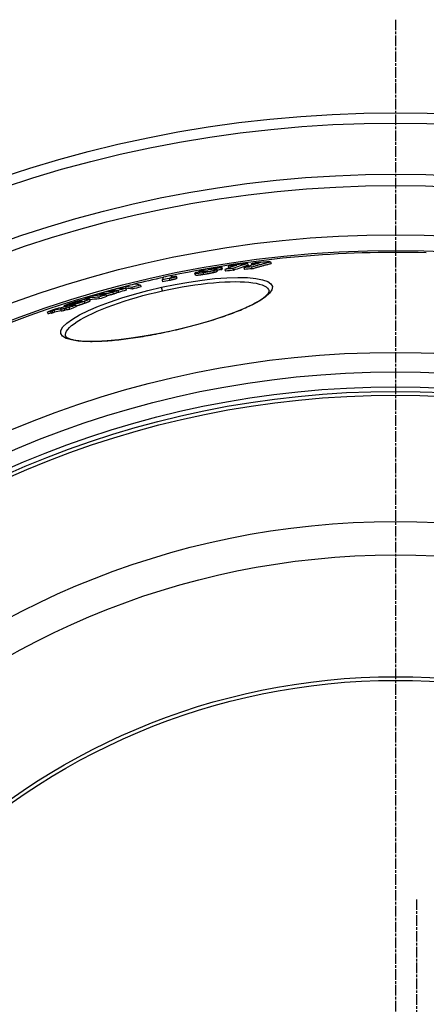
# Model space of a CAD drawing. Extents: x -1657 to 2792, y 5731 to 7811.
# Drawn here: x -794 to -576, y 6935 to 7464 of the extents above; entities that cross this region are included whole.
import ezdxf

# ---------------------------------------------------------------- set-up
doc = ezdxf.new("R2010")
doc.units = 0
doc.linetypes.add('CHAIN', pattern=[0.3543, 0.2362, -0.0295, 0.0591, -0.0295])
doc.linetypes.add('DASH_DOT', pattern=[0.37, 0.24, -0.06, 0.01, -0.06])
for name, color, linetype in [('OSA__ISO_', 1, 'DASH_DOT'), ('STŘEDOVÁ_ZNAČKA__ISO_', 1, 'DASH_DOT'), ('VIDITELNÁ__ISO_', 7, 'CONTINUOUS'), ('VIDITELNÁ_TENKÁ__ISO_', 7, 'CONTINUOUS')]:
    doc.layers.add(name, color=color, linetype=linetype)

msp = doc.modelspace()

# ---------------------------------------------------------------- linework, layer by layer
at = {"layer": 'OSA__ISO_', "linetype": 'CHAIN', "ltscale": 23.990969}
msp.add_line((-580.94, 6991.51), (-580.94, 6515.51), dxfattribs=at)
at = {"layer": 'STŘEDOVÁ_ZNAČKA__ISO_', "linetype": 'CHAIN', "ltscale": 23.990969}
msp.add_line((-592.25, 7464.01), (-592.25, 6043.01), dxfattribs=at)
at = {"layer": 'VIDITELNÁ__ISO_'}
for p, q in [((-686.16, 7330.74), (-685.94, 7329.76)), ((-685.26, 7330.12), (-685.48, 7331.1)), ((-682.21, 7331.48), (-682, 7330.55)), ((-679.55, 7330.37), (-679.33, 7329.38)), ((-673.65, 7330.88), (-673.43, 7329.9)), ((-671.66, 7332.99), (-671.44, 7332.01)), ((-669.79, 7332.85), (-669.61, 7332.07)), ((-669.62, 7331.18), (-669.4, 7330.19)), ((-659.32, 7334.01), (-659.1, 7333.02)), ((-713.87, 7324.98), (-713.65, 7324)), ((-712.38, 7326.62), (-712.18, 7325.73)), ((-710.12, 7325.93), (-709.9, 7324.95)), ((-710, 7326.18), (-709.79, 7325.2)), ((-699.76, 7326.87), (-699.98, 7327.85)), ((-697.61, 7328.51), (-697.71, 7328.97)), ((-695.06, 7328.92), (-695, 7328.67)), ((-690.57, 7330.1), (-690.54, 7329.96)), ((-687.95, 7329), (-688.17, 7329.98)), ((-683.85, 7329.88), (-683.63, 7328.9)), ((-737.24, 7320.76), (-737.03, 7319.78)), ((-737.18, 7319.7), (-736.96, 7318.72)), ((-733.93, 7320.22), (-733.71, 7319.24)), ((-729.3, 7321.42), (-729.08, 7320.44)), ((-717.66, 7324.18), (-717.44, 7323.2)), ((-759.14, 7314.29), (-759.02, 7313.74)), ((-751.59, 7315), (-751.37, 7314.02)), ((-751.49, 7316.71), (-751.33, 7315.99)), ((-747.66, 7316.26), (-747.44, 7315.27)), ((-745.66, 7318.43), (-745.57, 7318.03)), ((-741.66, 7317.56), (-741.87, 7318.54)), ((-741.3, 7318.53), (-741.08, 7317.55)), ((-769.98, 7309.67), (-770.13, 7310.34)), ((-769.36, 7309.06), (-769.14, 7308.08)), ((-768.7, 7310.47), (-768.58, 7309.93)), ((-768.09, 7310.56), (-767.97, 7310.04)), ((-767.5, 7309.37), (-767.28, 7308.38)), ((-765.29, 7310.65), (-765.25, 7310.5)), ((-765.13, 7311.76), (-765.1, 7311.64)), ((-764.13, 7310.68), (-763.91, 7309.7)), ((-761.46, 7312.65), (-761.4, 7312.38)), ((-756.33, 7313), (-756.54, 7313.98)), ((-779.22, 7306.99), (-779, 7306.01)), ((-777.47, 7307.36), (-777.25, 7306.38)), ((-772.08, 7308.4), (-771.86, 7307.41)), ((-770.25, 7308.71), (-770.03, 7307.73)), ((-769.46, 7294.13), (-769.46, 7294.13))]:
    msp.add_line(p, q, dxfattribs=at)
at = {"layer": 'VIDITELNÁ__ISO_', "flags": 128}
for points in [[(-690.11, 7330.64), (-690.36, 7330.61), (-690.62, 7330.57), (-690.87, 7330.53), (-691.13, 7330.48), (-691.39, 7330.44), (-691.64, 7330.4), (-691.9, 7330.36), (-692.16, 7330.31), (-692.42, 7330.27), (-692.68, 7330.22), (-692.94, 7330.18), (-693.2, 7330.13), (-693.45, 7330.08), (-693.71, 7330.04), (-693.96, 7329.99), (-694.2, 7329.94), (-694.44, 7329.89), (-694.68, 7329.85), (-694.91, 7329.8), (-695.13, 7329.75), (-695.34, 7329.7), (-695.55, 7329.66), (-695.75, 7329.61), (-695.93, 7329.57)], [(-692.84, 7329.9), (-692.81, 7329.91), (-692.78, 7329.92), (-692.74, 7329.93), (-692.7, 7329.94), (-692.66, 7329.96), (-692.61, 7329.97), (-692.56, 7329.99), (-692.5, 7330), (-692.43, 7330.02), (-692.36, 7330.03), (-692.28, 7330.05), (-692.2, 7330.07), (-692.12, 7330.09), (-692.03, 7330.1), (-691.93, 7330.12), (-691.84, 7330.14), (-691.74, 7330.16), (-691.64, 7330.17), (-691.55, 7330.19), (-691.45, 7330.21), (-691.35, 7330.22), (-691.25, 7330.24), (-691.16, 7330.25), (-691.06, 7330.27)], [(-691.06, 7330.27), (-690.94, 7330.29), (-690.81, 7330.3), (-690.7, 7330.32), (-690.58, 7330.33), (-690.48, 7330.35), (-690.39, 7330.36), (-690.31, 7330.36), (-690.24, 7330.37), (-690.18, 7330.37), (-690.13, 7330.37), (-690.1, 7330.37), (-690.07, 7330.36), (-690.06, 7330.36), (-690.05, 7330.35), (-690.05, 7330.34), (-690.05, 7330.33), (-690.06, 7330.32), (-690.08, 7330.31), (-690.1, 7330.3), (-690.12, 7330.28), (-690.15, 7330.27), (-690.18, 7330.26), (-690.21, 7330.24), (-690.24, 7330.23)], [(-690.24, 7330.23), (-690.26, 7330.22), (-690.27, 7330.21), (-690.29, 7330.21), (-690.31, 7330.2), (-690.32, 7330.19), (-690.33, 7330.19), (-690.35, 7330.18), (-690.36, 7330.18), (-690.38, 7330.17), (-690.39, 7330.17), (-690.4, 7330.16), (-690.42, 7330.15), (-690.43, 7330.15), (-690.44, 7330.14), (-690.46, 7330.14), (-690.47, 7330.13), (-690.48, 7330.13), (-690.49, 7330.12), (-690.51, 7330.12), (-690.52, 7330.11), (-690.53, 7330.11), (-690.54, 7330.11), (-690.56, 7330.1), (-690.57, 7330.1)], [(-685.61, 7331.15), (-685.68, 7331.16), (-685.76, 7331.16), (-685.86, 7331.16), (-685.97, 7331.16), (-686.1, 7331.15), (-686.23, 7331.14), (-686.39, 7331.13), (-686.55, 7331.11), (-686.72, 7331.1), (-686.91, 7331.08), (-687.1, 7331.06), (-687.3, 7331.03), (-687.51, 7331.01), (-687.73, 7330.98), (-687.95, 7330.95), (-688.17, 7330.92), (-688.41, 7330.89), (-688.64, 7330.86), (-688.88, 7330.83), (-689.12, 7330.79), (-689.37, 7330.76), (-689.61, 7330.72), (-689.86, 7330.68), (-690.11, 7330.64)], [(-686.16, 7330.74), (-686.15, 7330.74), (-686.14, 7330.75), (-686.13, 7330.75), (-686.12, 7330.76), (-686.11, 7330.76), (-686.1, 7330.76), (-686.09, 7330.77), (-686.08, 7330.77), (-686.07, 7330.77), (-686.06, 7330.78), (-686.05, 7330.78), (-686.04, 7330.79), (-686.03, 7330.79), (-686.02, 7330.79), (-686.01, 7330.8), (-686, 7330.8), (-685.99, 7330.81), (-685.98, 7330.81), (-685.97, 7330.81), (-685.96, 7330.82), (-685.95, 7330.82), (-685.94, 7330.83), (-685.93, 7330.83), (-685.92, 7330.84)], [(-685.92, 7330.84), (-685.87, 7330.86), (-685.83, 7330.87), (-685.79, 7330.89), (-685.75, 7330.91), (-685.72, 7330.93), (-685.68, 7330.94), (-685.65, 7330.96), (-685.62, 7330.98), (-685.59, 7330.99), (-685.56, 7331.01), (-685.54, 7331.02), (-685.52, 7331.04), (-685.51, 7331.05), (-685.49, 7331.06), (-685.48, 7331.08), (-685.48, 7331.09), (-685.48, 7331.1), (-685.48, 7331.11), (-685.49, 7331.12), (-685.5, 7331.13), (-685.52, 7331.14), (-685.54, 7331.14), (-685.57, 7331.15), (-685.61, 7331.15)], [(-669.62, 7331.18), (-669.19, 7331.31), (-668.77, 7331.43), (-668.34, 7331.56), (-667.91, 7331.69), (-667.49, 7331.81), (-667.06, 7331.94), (-666.63, 7332.06), (-666.2, 7332.19), (-665.78, 7332.31), (-665.35, 7332.43), (-664.92, 7332.55), (-664.49, 7332.67), (-664.06, 7332.78), (-663.63, 7332.9), (-663.2, 7333.01), (-662.77, 7333.13), (-662.34, 7333.24), (-661.91, 7333.35), (-661.48, 7333.47), (-661.05, 7333.58), (-660.62, 7333.68), (-660.19, 7333.79), (-659.75, 7333.9), (-659.32, 7334.01)], [(-669.4, 7330.19), (-668.97, 7330.32), (-668.55, 7330.45), (-668.12, 7330.58), (-667.7, 7330.7), (-667.27, 7330.83), (-666.84, 7330.95), (-666.41, 7331.08), (-665.99, 7331.2), (-665.56, 7331.32), (-665.13, 7331.44), (-664.7, 7331.56), (-664.27, 7331.68), (-663.84, 7331.8), (-663.41, 7331.91), (-662.98, 7332.03), (-662.55, 7332.14), (-662.12, 7332.26), (-661.69, 7332.37), (-661.26, 7332.48), (-660.83, 7332.59), (-660.4, 7332.7), (-659.97, 7332.81), (-659.54, 7332.92), (-659.1, 7333.02)], [(-713.87, 7324.98), (-713.79, 7325.01), (-713.7, 7325.04), (-713.59, 7325.08), (-713.48, 7325.11), (-713.36, 7325.15), (-713.23, 7325.19), (-713.09, 7325.23), (-712.94, 7325.27), (-712.79, 7325.31), (-712.63, 7325.35), (-712.47, 7325.39), (-712.3, 7325.43), (-712.13, 7325.48), (-711.96, 7325.52), (-711.78, 7325.56), (-711.6, 7325.6), (-711.42, 7325.64), (-711.24, 7325.68), (-711.05, 7325.73), (-710.87, 7325.77), (-710.68, 7325.81), (-710.49, 7325.85), (-710.31, 7325.89), (-710.12, 7325.93)], [(-713.65, 7324), (-713.57, 7324.03), (-713.48, 7324.06), (-713.38, 7324.1), (-713.26, 7324.13), (-713.14, 7324.17), (-713.01, 7324.21), (-712.87, 7324.25), (-712.73, 7324.29), (-712.57, 7324.33), (-712.42, 7324.37), (-712.25, 7324.41), (-712.09, 7324.45), (-711.91, 7324.5), (-711.74, 7324.54), (-711.56, 7324.58), (-711.38, 7324.62), (-711.2, 7324.66), (-711.02, 7324.7), (-710.84, 7324.75), (-710.65, 7324.79), (-710.46, 7324.83), (-710.28, 7324.87), (-710.09, 7324.91), (-709.9, 7324.95)], [(-699.66, 7328.1), (-699.75, 7328.05), (-699.83, 7328), (-699.9, 7327.96), (-699.95, 7327.92), (-699.98, 7327.89), (-699.98, 7327.85), (-699.96, 7327.82), (-699.92, 7327.8), (-699.84, 7327.78), (-699.74, 7327.77), (-699.6, 7327.77), (-699.43, 7327.77), (-699.22, 7327.78), (-698.99, 7327.8), (-698.73, 7327.82), (-698.45, 7327.85), (-698.15, 7327.89), (-697.82, 7327.93), (-697.49, 7327.97), (-697.14, 7328.02), (-696.78, 7328.07), (-696.42, 7328.12), (-696.05, 7328.18), (-695.67, 7328.24)], [(-699.76, 7326.87), (-699.75, 7326.85), (-699.72, 7326.83), (-699.68, 7326.82), (-699.62, 7326.8), (-699.55, 7326.8), (-699.45, 7326.79), (-699.34, 7326.79), (-699.21, 7326.79), (-699.06, 7326.8), (-698.89, 7326.81), (-698.71, 7326.82), (-698.51, 7326.84), (-698.3, 7326.86), (-698.08, 7326.89), (-697.85, 7326.92), (-697.6, 7326.95), (-697.35, 7326.98), (-697.09, 7327.02), (-696.83, 7327.05), (-696.56, 7327.09), (-696.29, 7327.13), (-696.01, 7327.17), (-695.74, 7327.21), (-695.46, 7327.26)], [(-699.31, 7328.23), (-699.33, 7328.23), (-699.35, 7328.22), (-699.36, 7328.22), (-699.38, 7328.21), (-699.4, 7328.2), (-699.41, 7328.2), (-699.43, 7328.19), (-699.44, 7328.19), (-699.46, 7328.18), (-699.47, 7328.17), (-699.49, 7328.17), (-699.5, 7328.16), (-699.52, 7328.16), (-699.53, 7328.15), (-699.54, 7328.15), (-699.56, 7328.14), (-699.57, 7328.13), (-699.58, 7328.13), (-699.6, 7328.12), (-699.61, 7328.12), (-699.62, 7328.11), (-699.63, 7328.11), (-699.64, 7328.1), (-699.66, 7328.1)], [(-697.5, 7329.11), (-697.55, 7329.09), (-697.6, 7329.07), (-697.64, 7329.04), (-697.67, 7329.02), (-697.69, 7329), (-697.71, 7328.99), (-697.71, 7328.97), (-697.7, 7328.96), (-697.69, 7328.95), (-697.66, 7328.94), (-697.63, 7328.93), (-697.58, 7328.92), (-697.53, 7328.91), (-697.47, 7328.91), (-697.4, 7328.91), (-697.32, 7328.91), (-697.23, 7328.91), (-697.14, 7328.91), (-697.04, 7328.92), (-696.93, 7328.92), (-696.81, 7328.93), (-696.7, 7328.94), (-696.57, 7328.94), (-696.44, 7328.95)], [(-695.93, 7329.57), (-696.03, 7329.55), (-696.12, 7329.52), (-696.21, 7329.5), (-696.3, 7329.48), (-696.38, 7329.46), (-696.47, 7329.44), (-696.55, 7329.42), (-696.62, 7329.4), (-696.7, 7329.38), (-696.77, 7329.36), (-696.83, 7329.34), (-696.9, 7329.32), (-696.96, 7329.3), (-697.02, 7329.28), (-697.08, 7329.26), (-697.14, 7329.24), (-697.19, 7329.23), (-697.24, 7329.21), (-697.29, 7329.19), (-697.34, 7329.18), (-697.38, 7329.16), (-697.42, 7329.14), (-697.46, 7329.13), (-697.5, 7329.11)], [(-695.67, 7328.24), (-695.43, 7328.28), (-695.18, 7328.31), (-694.92, 7328.35), (-694.67, 7328.4), (-694.42, 7328.44), (-694.16, 7328.48), (-693.91, 7328.52), (-693.65, 7328.56), (-693.4, 7328.61), (-693.14, 7328.65), (-692.89, 7328.7), (-692.64, 7328.75), (-692.38, 7328.79), (-692.13, 7328.84), (-691.89, 7328.89), (-691.64, 7328.94), (-691.41, 7328.99), (-691.18, 7329.03), (-690.95, 7329.08), (-690.73, 7329.13), (-690.52, 7329.18), (-690.32, 7329.23), (-690.12, 7329.27), (-689.94, 7329.32)], [(-695.5, 7328.66), (-695.51, 7328.66), (-695.51, 7328.67), (-695.5, 7328.67), (-695.5, 7328.68), (-695.49, 7328.69), (-695.49, 7328.69), (-695.48, 7328.7), (-695.47, 7328.71), (-695.46, 7328.72), (-695.45, 7328.72), (-695.43, 7328.73), (-695.42, 7328.74), (-695.41, 7328.75), (-695.4, 7328.75), (-695.38, 7328.76), (-695.37, 7328.77), (-695.35, 7328.78), (-695.34, 7328.79), (-695.32, 7328.79), (-695.3, 7328.8), (-695.29, 7328.81), (-695.27, 7328.82), (-695.25, 7328.83), (-695.23, 7328.84)], [(-694.59, 7328.72), (-694.65, 7328.71), (-694.71, 7328.71), (-694.78, 7328.7), (-694.84, 7328.69), (-694.9, 7328.68), (-694.95, 7328.67), (-695.01, 7328.67), (-695.06, 7328.66), (-695.11, 7328.65), (-695.16, 7328.65), (-695.21, 7328.64), (-695.25, 7328.64), (-695.29, 7328.64), (-695.32, 7328.64), (-695.36, 7328.64), (-695.39, 7328.63), (-695.41, 7328.64), (-695.43, 7328.64), (-695.45, 7328.64), (-695.47, 7328.64), (-695.48, 7328.64), (-695.49, 7328.65), (-695.5, 7328.65), (-695.5, 7328.66)], [(-695.46, 7327.26), (-695.21, 7327.29), (-694.96, 7327.33), (-694.71, 7327.37), (-694.45, 7327.41), (-694.2, 7327.46), (-693.95, 7327.5), (-693.69, 7327.54), (-693.44, 7327.58), (-693.18, 7327.63), (-692.93, 7327.67), (-692.67, 7327.72), (-692.42, 7327.77), (-692.17, 7327.81), (-691.92, 7327.86), (-691.67, 7327.91), (-691.43, 7327.96), (-691.19, 7328), (-690.96, 7328.05), (-690.73, 7328.1), (-690.51, 7328.15), (-690.3, 7328.2), (-690.1, 7328.25), (-689.9, 7328.29), (-689.72, 7328.34)], [(-694.69, 7329.09), (-694.61, 7329.09), (-694.53, 7329.1), (-694.45, 7329.1), (-694.37, 7329.11), (-694.29, 7329.12), (-694.21, 7329.12), (-694.13, 7329.13), (-694.06, 7329.13), (-693.98, 7329.13), (-693.9, 7329.14), (-693.83, 7329.14), (-693.76, 7329.15), (-693.69, 7329.15), (-693.62, 7329.15), (-693.55, 7329.16), (-693.48, 7329.16), (-693.41, 7329.16), (-693.34, 7329.16), (-693.28, 7329.17), (-693.22, 7329.17), (-693.16, 7329.17), (-693.11, 7329.17), (-693.06, 7329.17), (-693.02, 7329.16)], [(-692.95, 7329.09), (-692.98, 7329.08), (-693.01, 7329.07), (-693.04, 7329.06), (-693.07, 7329.04), (-693.11, 7329.03), (-693.16, 7329.02), (-693.21, 7329), (-693.26, 7328.98), (-693.32, 7328.97), (-693.38, 7328.95), (-693.45, 7328.94), (-693.53, 7328.92), (-693.61, 7328.9), (-693.69, 7328.88), (-693.77, 7328.87), (-693.86, 7328.85), (-693.95, 7328.83), (-694.04, 7328.81), (-694.14, 7328.8), (-694.23, 7328.78), (-694.32, 7328.77), (-694.41, 7328.75), (-694.5, 7328.74), (-694.59, 7328.72)], [(-693.02, 7329.16), (-693, 7329.16), (-692.99, 7329.16), (-692.98, 7329.16), (-692.96, 7329.16), (-692.95, 7329.16), (-692.94, 7329.16), (-692.93, 7329.15), (-692.93, 7329.15), (-692.92, 7329.15), (-692.91, 7329.15), (-692.91, 7329.15), (-692.9, 7329.14), (-692.9, 7329.14), (-692.9, 7329.14), (-692.9, 7329.13), (-692.9, 7329.13), (-692.9, 7329.13), (-692.91, 7329.12), (-692.91, 7329.12), (-692.92, 7329.11), (-692.92, 7329.11), (-692.93, 7329.1), (-692.94, 7329.1), (-692.95, 7329.09)], [(-692.52, 7329.81), (-692.56, 7329.81), (-692.6, 7329.81), (-692.63, 7329.81), (-692.67, 7329.81), (-692.7, 7329.81), (-692.74, 7329.81), (-692.77, 7329.81), (-692.79, 7329.81), (-692.82, 7329.81), (-692.84, 7329.81), (-692.86, 7329.82), (-692.88, 7329.82), (-692.89, 7329.82), (-692.9, 7329.83), (-692.91, 7329.83), (-692.92, 7329.84), (-692.92, 7329.84), (-692.92, 7329.85), (-692.91, 7329.85), (-692.9, 7329.86), (-692.89, 7329.87), (-692.88, 7329.88), (-692.86, 7329.89), (-692.84, 7329.9)], [(-691.13, 7329.91), (-691.19, 7329.91), (-691.25, 7329.9), (-691.32, 7329.9), (-691.38, 7329.89), (-691.45, 7329.89), (-691.51, 7329.89), (-691.58, 7329.88), (-691.64, 7329.88), (-691.71, 7329.87), (-691.77, 7329.87), (-691.84, 7329.86), (-691.9, 7329.86), (-691.96, 7329.85), (-692.02, 7329.85), (-692.08, 7329.84), (-692.14, 7329.84), (-692.19, 7329.83), (-692.25, 7329.83), (-692.3, 7329.83), (-692.35, 7329.82), (-692.4, 7329.82), (-692.44, 7329.82), (-692.48, 7329.82), (-692.52, 7329.81)], [(-688.33, 7330.05), (-688.37, 7330.05), (-688.42, 7330.05), (-688.47, 7330.06), (-688.53, 7330.06), (-688.59, 7330.06), (-688.65, 7330.06), (-688.72, 7330.06), (-688.79, 7330.06), (-688.86, 7330.06), (-688.93, 7330.05), (-689, 7330.05), (-689.07, 7330.05), (-689.15, 7330.05), (-689.23, 7330.04), (-689.31, 7330.04), (-689.39, 7330.03), (-689.47, 7330.03), (-689.56, 7330.03), (-689.64, 7330.02), (-689.73, 7330.01), (-689.82, 7330.01), (-689.91, 7330), (-689.99, 7330), (-690.08, 7329.99)], [(-689.94, 7329.32), (-689.84, 7329.34), (-689.75, 7329.37), (-689.66, 7329.39), (-689.58, 7329.41), (-689.49, 7329.44), (-689.41, 7329.46), (-689.34, 7329.48), (-689.26, 7329.5), (-689.19, 7329.52), (-689.12, 7329.55), (-689.05, 7329.57), (-688.99, 7329.59), (-688.92, 7329.61), (-688.87, 7329.63), (-688.81, 7329.65), (-688.75, 7329.67), (-688.7, 7329.69), (-688.65, 7329.7), (-688.6, 7329.72), (-688.56, 7329.74), (-688.52, 7329.76), (-688.48, 7329.78), (-688.44, 7329.79), (-688.4, 7329.81)], [(-689.72, 7328.34), (-689.62, 7328.36), (-689.53, 7328.39), (-689.45, 7328.41), (-689.36, 7328.43), (-689.28, 7328.46), (-689.2, 7328.48), (-689.12, 7328.5), (-689.04, 7328.52), (-688.97, 7328.54), (-688.9, 7328.57), (-688.83, 7328.59), (-688.77, 7328.61), (-688.71, 7328.63), (-688.65, 7328.65), (-688.59, 7328.67), (-688.54, 7328.69), (-688.48, 7328.71), (-688.43, 7328.72), (-688.39, 7328.74), (-688.34, 7328.76), (-688.3, 7328.78), (-688.26, 7328.79), (-688.22, 7328.81), (-688.19, 7328.83)], [(-688.4, 7329.81), (-688.37, 7329.82), (-688.34, 7329.84), (-688.32, 7329.85), (-688.29, 7329.87), (-688.27, 7329.88), (-688.25, 7329.89), (-688.23, 7329.9), (-688.21, 7329.92), (-688.2, 7329.93), (-688.19, 7329.94), (-688.18, 7329.95), (-688.17, 7329.96), (-688.17, 7329.97), (-688.17, 7329.98), (-688.17, 7329.99), (-688.18, 7330), (-688.19, 7330.01), (-688.2, 7330.01), (-688.21, 7330.02), (-688.23, 7330.03), (-688.25, 7330.03), (-688.27, 7330.04), (-688.3, 7330.04), (-688.33, 7330.05)], [(-688.19, 7328.83), (-688.17, 7328.84), (-688.15, 7328.85), (-688.13, 7328.85), (-688.12, 7328.86), (-688.1, 7328.87), (-688.08, 7328.88), (-688.07, 7328.89), (-688.06, 7328.9), (-688.04, 7328.9), (-688.03, 7328.91), (-688.02, 7328.92), (-688.01, 7328.93), (-688, 7328.93), (-687.99, 7328.94), (-687.98, 7328.95), (-687.98, 7328.95), (-687.97, 7328.96), (-687.96, 7328.97), (-687.96, 7328.97), (-687.96, 7328.98), (-687.95, 7328.99), (-687.95, 7328.99), (-687.95, 7329), (-687.95, 7329)], [(-685.94, 7329.76), (-685.93, 7329.76), (-685.92, 7329.77), (-685.91, 7329.77), (-685.9, 7329.78), (-685.89, 7329.78), (-685.88, 7329.78), (-685.87, 7329.79), (-685.86, 7329.79), (-685.85, 7329.79), (-685.84, 7329.8), (-685.83, 7329.8), (-685.82, 7329.81), (-685.81, 7329.81), (-685.8, 7329.81), (-685.79, 7329.82), (-685.78, 7329.82), (-685.77, 7329.83), (-685.76, 7329.83), (-685.75, 7329.83), (-685.74, 7329.84), (-685.73, 7329.84), (-685.72, 7329.85), (-685.71, 7329.85), (-685.7, 7329.86)], [(-685.7, 7329.86), (-685.67, 7329.87), (-685.64, 7329.88), (-685.61, 7329.9), (-685.58, 7329.91), (-685.55, 7329.92), (-685.52, 7329.93), (-685.5, 7329.95), (-685.47, 7329.96), (-685.45, 7329.97), (-685.42, 7329.98), (-685.4, 7330), (-685.38, 7330.01), (-685.36, 7330.02), (-685.34, 7330.03), (-685.33, 7330.04), (-685.31, 7330.05), (-685.3, 7330.06), (-685.29, 7330.07), (-685.28, 7330.08), (-685.27, 7330.09), (-685.27, 7330.1), (-685.26, 7330.11), (-685.26, 7330.12), (-685.26, 7330.12)], [(-744.16, 7317.67), (-744.36, 7317.61), (-744.57, 7317.55), (-744.78, 7317.49), (-744.99, 7317.43), (-745.21, 7317.37), (-745.42, 7317.31), (-745.63, 7317.26), (-745.84, 7317.2), (-746.05, 7317.15), (-746.24, 7317.11), (-746.44, 7317.06), (-746.62, 7317.02), (-746.79, 7316.98), (-746.95, 7316.95), (-747.1, 7316.93), (-747.24, 7316.9), (-747.36, 7316.88), (-747.48, 7316.87), (-747.58, 7316.85), (-747.68, 7316.84), (-747.76, 7316.84), (-747.84, 7316.83), (-747.91, 7316.83), (-747.98, 7316.83)], [(-747.57, 7315.85), (-747.49, 7315.86), (-747.41, 7315.87), (-747.32, 7315.88), (-747.23, 7315.89), (-747.12, 7315.9), (-747.01, 7315.92), (-746.89, 7315.94), (-746.76, 7315.97), (-746.62, 7315.99), (-746.47, 7316.03), (-746.31, 7316.06), (-746.15, 7316.1), (-745.98, 7316.14), (-745.8, 7316.18), (-745.62, 7316.23), (-745.43, 7316.27), (-745.25, 7316.32), (-745.06, 7316.37), (-744.87, 7316.42), (-744.68, 7316.48), (-744.49, 7316.53), (-744.31, 7316.58), (-744.12, 7316.64), (-743.94, 7316.69)], [(-744.39, 7318.06), (-744.37, 7318.06), (-744.34, 7318.06), (-744.31, 7318.06), (-744.29, 7318.06), (-744.26, 7318.06), (-744.22, 7318.07), (-744.19, 7318.07), (-744.16, 7318.07), (-744.12, 7318.08), (-744.08, 7318.08), (-744.04, 7318.09), (-744, 7318.09), (-743.95, 7318.1), (-743.9, 7318.11), (-743.85, 7318.12), (-743.79, 7318.13), (-743.73, 7318.14), (-743.66, 7318.15), (-743.59, 7318.17), (-743.51, 7318.19), (-743.44, 7318.21), (-743.35, 7318.23), (-743.27, 7318.25), (-743.19, 7318.27)], [(-741.87, 7318.54), (-741.87, 7318.53), (-741.88, 7318.51), (-741.89, 7318.49), (-741.91, 7318.47), (-741.94, 7318.45), (-741.98, 7318.43), (-742.03, 7318.4), (-742.08, 7318.37), (-742.15, 7318.34), (-742.23, 7318.31), (-742.31, 7318.27), (-742.41, 7318.23), (-742.52, 7318.19), (-742.64, 7318.15), (-742.76, 7318.11), (-742.89, 7318.06), (-743.03, 7318.01), (-743.18, 7317.97), (-743.33, 7317.92), (-743.49, 7317.87), (-743.65, 7317.82), (-743.82, 7317.77), (-743.99, 7317.72), (-744.16, 7317.67)], [(-743.94, 7316.69), (-743.77, 7316.74), (-743.6, 7316.79), (-743.44, 7316.84), (-743.28, 7316.89), (-743.12, 7316.94), (-742.97, 7316.99), (-742.82, 7317.03), (-742.68, 7317.08), (-742.55, 7317.12), (-742.43, 7317.17), (-742.31, 7317.21), (-742.2, 7317.25), (-742.1, 7317.29), (-742.02, 7317.32), (-741.94, 7317.36), (-741.87, 7317.39), (-741.81, 7317.42), (-741.77, 7317.44), (-741.73, 7317.47), (-741.7, 7317.49), (-741.68, 7317.51), (-741.66, 7317.53), (-741.66, 7317.54), (-741.66, 7317.56)], [(-743.19, 7318.27), (-743.14, 7318.29), (-743.09, 7318.3), (-743.04, 7318.32), (-742.99, 7318.34), (-742.94, 7318.35), (-742.9, 7318.36), (-742.86, 7318.38), (-742.82, 7318.39), (-742.79, 7318.4), (-742.76, 7318.41), (-742.74, 7318.42), (-742.72, 7318.43), (-742.7, 7318.44), (-742.68, 7318.45), (-742.67, 7318.46), (-742.66, 7318.47), (-742.65, 7318.47), (-742.65, 7318.48), (-742.64, 7318.49), (-742.64, 7318.49), (-742.64, 7318.5), (-742.64, 7318.5), (-742.64, 7318.5), (-742.65, 7318.51)], [(-742.65, 7318.51), (-742.65, 7318.51), (-742.66, 7318.51), (-742.67, 7318.52), (-742.68, 7318.52), (-742.7, 7318.52), (-742.71, 7318.53), (-742.73, 7318.53), (-742.75, 7318.53), (-742.77, 7318.53), (-742.79, 7318.53), (-742.81, 7318.53), (-742.83, 7318.53), (-742.85, 7318.53), (-742.87, 7318.53), (-742.89, 7318.54), (-742.92, 7318.54), (-742.94, 7318.54), (-742.96, 7318.54), (-742.99, 7318.54), (-743.01, 7318.54), (-743.04, 7318.54), (-743.06, 7318.54), (-743.08, 7318.54), (-743.11, 7318.53)], [(-712.71, 7296.86), (-711.33, 7297.17), (-709.95, 7297.49), (-708.57, 7297.81), (-707.19, 7298.14), (-705.81, 7298.48), (-704.45, 7298.82), (-703.08, 7299.17), (-701.73, 7299.52), (-700.38, 7299.88), (-699.05, 7300.24), (-697.73, 7300.6), (-696.42, 7300.97), (-695.12, 7301.34), (-693.84, 7301.72), (-692.56, 7302.1), (-691.3, 7302.48), (-690.06, 7302.87), (-688.83, 7303.26), (-687.61, 7303.66), (-686.42, 7304.05), (-685.24, 7304.45), (-684.08, 7304.85), (-682.94, 7305.25), (-681.82, 7305.65), (-680.72, 7306.05), (-679.65, 7306.45), (-678.6, 7306.86), (-677.57, 7307.26), (-676.57, 7307.67), (-675.59, 7308.07), (-674.63, 7308.48), (-673.69, 7308.88), (-672.79, 7309.29), (-671.91, 7309.69), (-671.05, 7310.09), (-670.23, 7310.49), (-669.43, 7310.88), (-668.67, 7311.27), (-667.94, 7311.66), (-667.23, 7312.05), (-666.56, 7312.43), (-665.91, 7312.82), (-665.3, 7313.19), (-664.72, 7313.56), (-664.17, 7313.93), (-663.66, 7314.29), (-663.17, 7314.64), (-662.73, 7314.99), (-662.32, 7315.32), (-661.94, 7315.65), (-661.6, 7315.96), (-661.3, 7316.27), (-661.05, 7316.55), (-660.83, 7316.81), (-660.64, 7317.05), (-660.49, 7317.28), (-660.37, 7317.48), (-660.27, 7317.67), (-660.2, 7317.83), (-660.16, 7317.98), (-660.13, 7318.11), (-660.11, 7318.21), (-660.11, 7318.3), (-660.12, 7318.37)], [(-777.62, 7307.66), (-777.44, 7307.73), (-777.26, 7307.8), (-777.08, 7307.87), (-776.89, 7307.94), (-776.7, 7308.01), (-776.5, 7308.08), (-776.3, 7308.15), (-776.09, 7308.23), (-775.88, 7308.3), (-775.67, 7308.37), (-775.46, 7308.44), (-775.25, 7308.51), (-775.04, 7308.57), (-774.84, 7308.63), (-774.65, 7308.69), (-774.46, 7308.74), (-774.27, 7308.79), (-774.1, 7308.84), (-773.93, 7308.88), (-773.77, 7308.92), (-773.62, 7308.96), (-773.48, 7308.99), (-773.34, 7309.02), (-773.21, 7309.05)], [(-770.12, 7310.33), (-770.13, 7310.34), (-770.12, 7310.36), (-770.1, 7310.39), (-770.07, 7310.41), (-770.02, 7310.45), (-769.95, 7310.48), (-769.88, 7310.53), (-769.79, 7310.57), (-769.69, 7310.62), (-769.58, 7310.67), (-769.45, 7310.72), (-769.32, 7310.78), (-769.18, 7310.83), (-769.03, 7310.89), (-768.88, 7310.95), (-768.71, 7311.02), (-768.55, 7311.08), (-768.38, 7311.15), (-768.2, 7311.21), (-768.02, 7311.28), (-767.83, 7311.35), (-767.64, 7311.41), (-767.45, 7311.48), (-767.26, 7311.55)], [(-768.7, 7310.47), (-768.78, 7310.46), (-768.87, 7310.44), (-768.95, 7310.43), (-769.03, 7310.42), (-769.11, 7310.41), (-769.19, 7310.39), (-769.27, 7310.38), (-769.34, 7310.37), (-769.42, 7310.36), (-769.49, 7310.35), (-769.56, 7310.34), (-769.63, 7310.34), (-769.69, 7310.33), (-769.75, 7310.32), (-769.81, 7310.32), (-769.87, 7310.31), (-769.92, 7310.31), (-769.96, 7310.31), (-770, 7310.31), (-770.04, 7310.31), (-770.07, 7310.31), (-770.09, 7310.31), (-770.11, 7310.32), (-770.12, 7310.33)], [(-767.26, 7311.55), (-766.97, 7311.66), (-766.67, 7311.76), (-766.36, 7311.87), (-766.05, 7311.97), (-765.73, 7312.08), (-765.41, 7312.18), (-765.09, 7312.29), (-764.75, 7312.4), (-764.42, 7312.5), (-764.09, 7312.6), (-763.76, 7312.7), (-763.43, 7312.8), (-763.1, 7312.89), (-762.79, 7312.98), (-762.49, 7313.06), (-762.2, 7313.14), (-761.93, 7313.21), (-761.67, 7313.27), (-761.42, 7313.33), (-761.2, 7313.37), (-760.98, 7313.42), (-760.79, 7313.46), (-760.6, 7313.49), (-760.43, 7313.52)], [(-765.88, 7311.79), (-765.95, 7311.77), (-766.01, 7311.74), (-766.07, 7311.72), (-766.13, 7311.7), (-766.18, 7311.68), (-766.22, 7311.66), (-766.25, 7311.64), (-766.28, 7311.63), (-766.3, 7311.62), (-766.32, 7311.61), (-766.32, 7311.6), (-766.32, 7311.59), (-766.32, 7311.59), (-766.31, 7311.58), (-766.29, 7311.58), (-766.27, 7311.58), (-766.25, 7311.58), (-766.22, 7311.59), (-766.19, 7311.59), (-766.16, 7311.59), (-766.13, 7311.6), (-766.09, 7311.6), (-766.06, 7311.61), (-766.02, 7311.61)], [(-759.43, 7312.74), (-759.72, 7312.63), (-760.01, 7312.53), (-760.32, 7312.43), (-760.62, 7312.32), (-760.93, 7312.22), (-761.25, 7312.12), (-761.57, 7312.01), (-761.89, 7311.91), (-762.22, 7311.81), (-762.55, 7311.71), (-762.87, 7311.61), (-763.2, 7311.52), (-763.52, 7311.43), (-763.82, 7311.34), (-764.12, 7311.27), (-764.4, 7311.2), (-764.67, 7311.13), (-764.92, 7311.08), (-765.16, 7311.03), (-765.38, 7310.98), (-765.59, 7310.94), (-765.79, 7310.91), (-765.97, 7310.88), (-766.13, 7310.85)], [(-764.74, 7312.13), (-764.77, 7312.12), (-764.81, 7312.11), (-764.85, 7312.1), (-764.9, 7312.09), (-764.94, 7312.08), (-764.98, 7312.07), (-765.03, 7312.05), (-765.08, 7312.04), (-765.12, 7312.03), (-765.17, 7312.01), (-765.22, 7312), (-765.27, 7311.99), (-765.33, 7311.97), (-765.38, 7311.95), (-765.43, 7311.94), (-765.48, 7311.92), (-765.54, 7311.91), (-765.59, 7311.89), (-765.64, 7311.87), (-765.69, 7311.86), (-765.74, 7311.84), (-765.79, 7311.82), (-765.84, 7311.81), (-765.88, 7311.79)], [(-763.77, 7312.3), (-763.81, 7312.3), (-763.85, 7312.29), (-763.88, 7312.28), (-763.92, 7312.28), (-763.96, 7312.27), (-764, 7312.27), (-764.04, 7312.26), (-764.08, 7312.25), (-764.12, 7312.24), (-764.16, 7312.24), (-764.2, 7312.23), (-764.24, 7312.22), (-764.28, 7312.22), (-764.32, 7312.21), (-764.36, 7312.2), (-764.4, 7312.19), (-764.44, 7312.19), (-764.48, 7312.18), (-764.52, 7312.17), (-764.57, 7312.16), (-764.61, 7312.15), (-764.65, 7312.14), (-764.69, 7312.13), (-764.74, 7312.13)], [(-764.04, 7310.25), (-763.85, 7310.3), (-763.66, 7310.35), (-763.47, 7310.4), (-763.27, 7310.45), (-763.06, 7310.51), (-762.85, 7310.57), (-762.64, 7310.63), (-762.43, 7310.69), (-762.22, 7310.76), (-762.01, 7310.82), (-761.8, 7310.89), (-761.59, 7310.95), (-761.38, 7311.02), (-761.17, 7311.09), (-760.97, 7311.15), (-760.76, 7311.22), (-760.56, 7311.29), (-760.36, 7311.35), (-760.17, 7311.42), (-759.97, 7311.49), (-759.78, 7311.56), (-759.58, 7311.62), (-759.4, 7311.69), (-759.21, 7311.75)], [(-763.15, 7312.05), (-763.11, 7312.06), (-763.07, 7312.07), (-763.03, 7312.07), (-762.99, 7312.08), (-762.95, 7312.08), (-762.91, 7312.09), (-762.86, 7312.1), (-762.82, 7312.1), (-762.78, 7312.11), (-762.73, 7312.12), (-762.69, 7312.12), (-762.65, 7312.13), (-762.6, 7312.14), (-762.56, 7312.14), (-762.52, 7312.15), (-762.47, 7312.16), (-762.42, 7312.16), (-762.37, 7312.17), (-762.32, 7312.18), (-762.27, 7312.19), (-762.22, 7312.2), (-762.17, 7312.21), (-762.12, 7312.22), (-762.07, 7312.22)], [(-762.07, 7312.22), (-762.03, 7312.23), (-761.99, 7312.24), (-761.96, 7312.25), (-761.91, 7312.26), (-761.87, 7312.26), (-761.83, 7312.27), (-761.78, 7312.28), (-761.74, 7312.29), (-761.69, 7312.31), (-761.64, 7312.32), (-761.6, 7312.33), (-761.54, 7312.34), (-761.49, 7312.36), (-761.44, 7312.37), (-761.38, 7312.39), (-761.33, 7312.4), (-761.27, 7312.42), (-761.22, 7312.43), (-761.16, 7312.45), (-761.11, 7312.47), (-761.05, 7312.49), (-761, 7312.5), (-760.95, 7312.52), (-760.9, 7312.54)], [(-760.57, 7312.75), (-760.59, 7312.75), (-760.61, 7312.75), (-760.64, 7312.75), (-760.67, 7312.75), (-760.7, 7312.75), (-760.74, 7312.74), (-760.77, 7312.74), (-760.81, 7312.74), (-760.84, 7312.73), (-760.88, 7312.73), (-760.92, 7312.72), (-760.96, 7312.72), (-761, 7312.71), (-761.04, 7312.71), (-761.08, 7312.7), (-761.12, 7312.7), (-761.16, 7312.69), (-761.21, 7312.69), (-761.25, 7312.68), (-761.29, 7312.68), (-761.34, 7312.67), (-761.38, 7312.66), (-761.42, 7312.66), (-761.46, 7312.65)], [(-760.9, 7312.54), (-760.85, 7312.56), (-760.8, 7312.58), (-760.75, 7312.59), (-760.71, 7312.61), (-760.67, 7312.62), (-760.63, 7312.64), (-760.6, 7312.65), (-760.58, 7312.67), (-760.55, 7312.68), (-760.53, 7312.69), (-760.52, 7312.7), (-760.5, 7312.71), (-760.5, 7312.72), (-760.49, 7312.72), (-760.49, 7312.73), (-760.49, 7312.73), (-760.49, 7312.74), (-760.5, 7312.74), (-760.5, 7312.75), (-760.51, 7312.75), (-760.53, 7312.75), (-760.54, 7312.75), (-760.55, 7312.75), (-760.57, 7312.75)], [(-756.69, 7313.84), (-756.74, 7313.81), (-756.8, 7313.77), (-756.86, 7313.74), (-756.93, 7313.7), (-757.01, 7313.66), (-757.1, 7313.62), (-757.19, 7313.58), (-757.29, 7313.54), (-757.4, 7313.5), (-757.51, 7313.45), (-757.62, 7313.41), (-757.74, 7313.36), (-757.86, 7313.31), (-757.99, 7313.26), (-758.12, 7313.21), (-758.26, 7313.16), (-758.4, 7313.11), (-758.54, 7313.06), (-758.68, 7313), (-758.83, 7312.95), (-758.97, 7312.9), (-759.12, 7312.84), (-759.28, 7312.79), (-759.43, 7312.74)], [(-759.21, 7311.75), (-759.06, 7311.81), (-758.91, 7311.86), (-758.76, 7311.91), (-758.61, 7311.97), (-758.46, 7312.02), (-758.32, 7312.07), (-758.18, 7312.13), (-758.04, 7312.18), (-757.9, 7312.23), (-757.77, 7312.28), (-757.65, 7312.33), (-757.52, 7312.38), (-757.4, 7312.42), (-757.29, 7312.47), (-757.18, 7312.51), (-757.07, 7312.56), (-756.98, 7312.6), (-756.88, 7312.64), (-756.8, 7312.68), (-756.72, 7312.72), (-756.64, 7312.76), (-756.58, 7312.79), (-756.52, 7312.82), (-756.47, 7312.85)], [(-757.36, 7313.98), (-757.28, 7313.99), (-757.21, 7314), (-757.13, 7314.01), (-757.06, 7314.02), (-756.99, 7314.02), (-756.93, 7314.03), (-756.87, 7314.03), (-756.81, 7314.03), (-756.76, 7314.03), (-756.72, 7314.03), (-756.67, 7314.03), (-756.64, 7314.03), (-756.61, 7314.02), (-756.58, 7314.01), (-756.56, 7314.01), (-756.55, 7313.99), (-756.54, 7313.98), (-756.54, 7313.97), (-756.55, 7313.95), (-756.56, 7313.93), (-756.58, 7313.91), (-756.61, 7313.89), (-756.64, 7313.86), (-756.69, 7313.84)], [(-756.47, 7312.85), (-756.46, 7312.86), (-756.44, 7312.87), (-756.43, 7312.88), (-756.42, 7312.88), (-756.41, 7312.89), (-756.4, 7312.9), (-756.39, 7312.91), (-756.38, 7312.91), (-756.38, 7312.92), (-756.37, 7312.93), (-756.36, 7312.93), (-756.36, 7312.94), (-756.35, 7312.94), (-756.34, 7312.95), (-756.34, 7312.96), (-756.34, 7312.96), (-756.33, 7312.97), (-756.33, 7312.97), (-756.33, 7312.98), (-756.33, 7312.98), (-756.33, 7312.99), (-756.32, 7312.99), (-756.32, 7313), (-756.33, 7313)], [(-779.22, 7306.99), (-779.19, 7307.01), (-779.16, 7307.02), (-779.12, 7307.04), (-779.07, 7307.06), (-779.02, 7307.08), (-778.97, 7307.11), (-778.91, 7307.13), (-778.85, 7307.16), (-778.79, 7307.18), (-778.72, 7307.21), (-778.65, 7307.24), (-778.57, 7307.27), (-778.5, 7307.3), (-778.42, 7307.34), (-778.34, 7307.37), (-778.26, 7307.4), (-778.18, 7307.43), (-778.1, 7307.47), (-778.02, 7307.5), (-777.93, 7307.53), (-777.85, 7307.56), (-777.77, 7307.6), (-777.7, 7307.63), (-777.62, 7307.66)], [(-776.6, 7307.68), (-776.62, 7307.68), (-776.64, 7307.67), (-776.66, 7307.66), (-776.69, 7307.65), (-776.71, 7307.65), (-776.74, 7307.64), (-776.76, 7307.63), (-776.79, 7307.62), (-776.82, 7307.61), (-776.85, 7307.6), (-776.88, 7307.58), (-776.92, 7307.57), (-776.95, 7307.56), (-776.99, 7307.55), (-777.03, 7307.53), (-777.07, 7307.52), (-777.11, 7307.5), (-777.15, 7307.48), (-777.2, 7307.46), (-777.25, 7307.45), (-777.3, 7307.43), (-777.35, 7307.41), (-777.41, 7307.38), (-777.47, 7307.36)], [(-777.25, 7306.38), (-777.19, 7306.4), (-777.13, 7306.42), (-777.08, 7306.44), (-777.03, 7306.46), (-776.98, 7306.48), (-776.94, 7306.5), (-776.89, 7306.51), (-776.85, 7306.53), (-776.81, 7306.54), (-776.77, 7306.56), (-776.74, 7306.57), (-776.7, 7306.59), (-776.67, 7306.6), (-776.64, 7306.61), (-776.61, 7306.62), (-776.58, 7306.63), (-776.55, 7306.64), (-776.52, 7306.65), (-776.5, 7306.66), (-776.47, 7306.67), (-776.45, 7306.68), (-776.43, 7306.68), (-776.4, 7306.69), (-776.38, 7306.7)], [(-775.66, 7307.91), (-775.7, 7307.9), (-775.74, 7307.89), (-775.77, 7307.89), (-775.81, 7307.88), (-775.85, 7307.87), (-775.88, 7307.86), (-775.92, 7307.85), (-775.96, 7307.85), (-776, 7307.84), (-776.03, 7307.83), (-776.07, 7307.82), (-776.11, 7307.81), (-776.14, 7307.8), (-776.18, 7307.8), (-776.22, 7307.79), (-776.25, 7307.78), (-776.29, 7307.77), (-776.33, 7307.76), (-776.37, 7307.75), (-776.42, 7307.74), (-776.46, 7307.72), (-776.51, 7307.71), (-776.55, 7307.7), (-776.6, 7307.68)], [(-776.38, 7306.7), (-776.33, 7306.71), (-776.29, 7306.73), (-776.24, 7306.74), (-776.2, 7306.75), (-776.16, 7306.76), (-776.11, 7306.77), (-776.07, 7306.78), (-776.04, 7306.79), (-776, 7306.8), (-775.96, 7306.81), (-775.93, 7306.82), (-775.89, 7306.83), (-775.85, 7306.84), (-775.81, 7306.84), (-775.78, 7306.85), (-775.74, 7306.86), (-775.7, 7306.87), (-775.67, 7306.88), (-775.63, 7306.88), (-775.59, 7306.89), (-775.56, 7306.9), (-775.52, 7306.91), (-775.48, 7306.91), (-775.45, 7306.92)], [(-769.46, 7294.13), (-769.42, 7293.99), (-769.37, 7293.91), (-769.3, 7293.82), (-769.21, 7293.71), (-769.09, 7293.6), (-768.93, 7293.47), (-768.73, 7293.33), (-768.49, 7293.19), (-768.2, 7293.03), (-767.88, 7292.88), (-767.51, 7292.73), (-767.11, 7292.58), (-766.67, 7292.44), (-766.19, 7292.3), (-765.68, 7292.17), (-765.13, 7292.04), (-764.55, 7291.93), (-763.93, 7291.82), (-763.28, 7291.72), (-762.6, 7291.63), (-761.89, 7291.55), (-761.14, 7291.47), (-760.37, 7291.41), (-759.56, 7291.36), (-758.73, 7291.31), (-757.88, 7291.28), (-756.99, 7291.26), (-756.08, 7291.24), (-755.14, 7291.24), (-754.17, 7291.25), (-753.18, 7291.27), (-752.16, 7291.29), (-751.12, 7291.33), (-750.06, 7291.38), (-748.97, 7291.44), (-747.87, 7291.51), (-746.74, 7291.58), (-745.6, 7291.67), (-744.44, 7291.77), (-743.26, 7291.88), (-742.05, 7292), (-740.83, 7292.13), (-739.6, 7292.26), (-738.34, 7292.41), (-737.07, 7292.57), (-735.79, 7292.73), (-734.5, 7292.91), (-733.19, 7293.09), (-731.87, 7293.29), (-730.55, 7293.49), (-729.21, 7293.7), (-727.87, 7293.92), (-726.52, 7294.15), (-725.16, 7294.38), (-723.79, 7294.63), (-722.41, 7294.88), (-721.03, 7295.14), (-719.65, 7295.41), (-718.26, 7295.69), (-716.87, 7295.97), (-715.48, 7296.26), (-714.09, 7296.56), (-712.71, 7296.86)]]:
    msp.add_lwpolyline(points, dxfattribs=at)
at = {"layer": 'VIDITELNÁ__ISO_'}
for radius in [660.5, 627.48, 595, 595, 521.32, 513.29, 423]:
    msp.add_circle((-592.25, 6753.51), radius, dxfattribs=at)
for start, end in [(88.3818, 101.8382), (102.29151, 103.8619), (104.22252, 132.81648)]:
    msp.add_arc((-592.25, 6753.51), 585.5, start, end, dxfattribs=at)
for centre, major_axis, ratio, start_param, end_param in [((-599.22, 6744.26), (-128.35, 578.96), 0.96037, 6.20927, 6.21709), ((-522.01, 6674.73), (-146.27, 659.77), 0.413414, 0.034322, 0.058024), ((-603.66, 6733.79), (-130.28, 587.63), 0.910543, 6.182596, 6.190481), ((-598.12, 6735.06), (-130.45, 588.4), 0.910543, 6.18891, 6.197454), ((-526.45, 6673.87), (-146.34, 660.12), 0.413414, 0.028919, 0.034837), ((-596.73, 6735.4), (-130.47, 588.52), 0.910543, 6.180634, 6.197052), ((-517.95, 6675.65), (-146.16, 659.28), 0.413414, 0.027921, 0.057566), ((-517.95, 6675.65), (-145.94, 658.3), 0.413414, 0.027952, 0.057641), ((-516.41, 6690.48), (-142.82, 644.2), 0.533276, 0.018094, 0.042354), ((-601.74, 6722.41), (-132.88, 599.38), 0.845941, 6.156752, 6.164504), ((-601.74, 6722.42), (-132.66, 598.39), 0.845941, 6.156549, 6.164315), ((-520.46, 6689.77), (-142.91, 644.62), 0.533276, 0.01267, 0.018729), ((-594.45, 6724.12), (-133, 599.9), 0.845941, 6.16258, 6.170984), ((-592.63, 6724.58), (-133, 599.94), 0.845941, 6.154341, 6.170493), ((-563.4, 6643.08), (-151.62, 683.94), 0.057349, 0.050943, 0.079273), ((-594.78, 6752.62), (-126.53, 570.76), 0.998354, 6.270134, 6.276767), ((-593.86, 6752.83), (-126.81, 572.02), 0.998354, 6.268692, 6.276462), ((-558.97, 6644.06), (-151.61, 683.89), 0.057349, 0.050874, 0.071793), ((-594.54, 6752.68), (-126.62, 571.14), 0.998354, 6.263662, 6.268906), ((-555.98, 6644.73), (-151.6, 683.83), 0.057349, 0.071751, 0.075931), ((-555.98, 6644.73), (-151.39, 682.86), 0.057349, 0.071853, 0.07604), ((-600.72, 6743.9), (-128.27, 578.61), 0.96037, 6.222497, 6.230066), ((-583.5, 6681.44), (-142.57, 643.07), 0.57168, 6.199098, 6.203736), ((-687.12, 7295.31), (34.9, 28.69), 0.728659, 1.227495, 1.231875), ((-581.45, 6684.59), (-142, 640.54), 0.589903, 6.196184, 6.198887), ((-599.22, 6744.26), (-128.14, 577.98), 0.96037, 6.209148, 6.212899), ((-603.66, 6733.8), (-130.06, 586.65), 0.910543, 6.182434, 6.190332), ((-583.86, 6748.12), (-128.33, 578.85), 0.962741, 0.053018, 0.060521), ((-599.92, 6644.52), (-149.42, 673.98), 0.270427, 6.218145, 6.241071), ((-580.32, 6748.88), (-128.14, 578.01), 0.962741, 0.05194, 0.059454), ((-587.36, 6752.19), (-127.27, 574.07), 0.987737, 0.031846, 0.040073), ((-591.62, 6639.72), (-150.91, 680.69), 0.156125, 6.206383, 6.235126), ((-591.62, 6639.73), (-150.69, 679.71), 0.156125, 6.206274, 6.235058), ((-584.8, 6752.75), (-126.99, 572.84), 0.987737, 0.031047, 0.039291), ((-584.8, 6752.75), (-126.78, 571.86), 0.987737, 0.031096, 0.039355), ((-586.98, 6640.75), (-150.95, 680.87), 0.156125, 6.206196, 6.234931), ((-594.78, 6752.62), (-126.32, 569.78), 0.998354, 6.270115, 6.276759), ((-581.22, 6741.83), (-129.82, 585.6), 0.926532, 0.082299, 0.089731), ((-620.14, 6649.15), (-147.14, 663.7), 0.376216, 6.221447, 6.2509), ((-616.23, 6650.02), (-147.22, 664.08), 0.376216, 6.221049, 6.250486), ((-574.92, 6743.16), (-129.61, 584.65), 0.926532, 0.080476, 0.087919), ((-583.86, 6748.13), (-128.32, 578.84), 0.962741, 0.063549, 0.071182), ((-609.89, 6642.33), (-149.26, 673.29), 0.270427, 6.223244, 6.241808), ((-574.92, 6743.16), (-129.4, 583.66), 0.926532, 0.080605, 0.088061), ((-605.7, 6643.26), (-149.33, 673.59), 0.270427, 6.226044, 6.2415), ((-604.04, 6643.63), (-149.36, 673.7), 0.270427, 6.227919, 6.241377), ((-604.03, 6643.57), (-149.37, 673.76), 0.270427, 6.218443, 6.221436), ((-604.03, 6643.58), (-149.15, 672.78), 0.270427, 6.218353, 6.22135), ((-580.32, 6748.88), (-127.92, 577.03), 0.962741, 0.052023, 0.05955), ((-635.44, 6669.5), (-141.6, 638.73), 0.571892, 6.258062, 6.272731), ((-572.17, 6724.49), (-133.9, 603.99), 0.820329, 0.130398, 0.132279), ((-638.68, 6668.59), (-141.52, 638.36), 0.571892, 6.248632, 6.253664), ((-577.44, 6734.11), (-131.64, 593.77), 0.88028, 0.108955, 0.11604), ((-576.9, 6734.21), (-131.63, 593.74), 0.88028, 0.105461, 0.115895), ((-633.24, 6657.11), (-144.47, 651.65), 0.474455, 6.246064, 6.252281), ((-573.76, 6724.1), (-133.93, 604.14), 0.820329, 0.122231, 0.12371), ((-570.53, 6724.78), (-133.89, 603.92), 0.820329, 0.122889, 0.129988), ((-570.53, 6724.78), (-133.67, 602.94), 0.820329, 0.123085, 0.130195), ((-634.73, 6669.55), (-141.65, 638.95), 0.571892, 6.252995, 6.257946), ((-629.73, 6657.96), (-144.56, 652.06), 0.474455, 6.253768, 6.256616), ((-635.4, 6669.34), (-141.64, 638.89), 0.571892, 6.248083, 6.25311), ((-572.15, 6724.42), (-133.92, 604.06), 0.820329, 0.12182, 0.123298), ((-628.06, 6658.31), (-144.61, 652.3), 0.474455, 6.251574, 6.254623), ((-575.73, 6734.43), (-131.61, 593.66), 0.88028, 0.105141, 0.108489), ((-624.47, 6659.08), (-144.71, 652.76), 0.474455, 6.245337, 6.255105), ((-620.14, 6649.15), (-146.92, 662.72), 0.376216, 6.221364, 6.241179), ((-639.48, 6669.65), (-141.22, 637.02), 0.578387, 6.274416, 6.279155), ((-639.47, 6669.66), (-141, 636.03), 0.578387, 6.27442, 6.279167), ((-638.71, 6668.75), (-141.49, 638.2), 0.571892, 6.25862, 6.270804), ((-638.7, 6668.76), (-141.27, 637.21), 0.571892, 6.261135, 6.270802), ((-573.78, 6724.17), (-133.92, 604.07), 0.820329, 0.130806, 0.132686), ((-639.55, 6668.45), (-141.48, 638.16), 0.571892, 6.25381, 6.258768), ((-639.55, 6668.46), (-141.26, 637.17), 0.571892, 6.253783, 6.258748), ((-572.18, 6724.5), (-133.68, 603), 0.820329, 0.130606, 0.13249), ((-638.67, 6668.6), (-141.3, 637.37), 0.571892, 6.248596, 6.253636)]:
    msp.add_ellipse(centre, major_axis=major_axis, ratio=ratio, start_param=start_param, end_param=end_param, dxfattribs=at)
at = {"layer": 'VIDITELNÁ_TENKÁ__ISO_'}
for p, q in [((-691.06, 7330.27), (-690.99, 7329.92)), ((-685.92, 7330.84), (-685.7, 7329.86)), ((-696.44, 7328.95), (-696.39, 7328.71)), ((-695.67, 7328.24), (-695.46, 7327.26)), ((-695.23, 7328.84), (-695.19, 7328.65)), ((-694.69, 7329.09), (-694.61, 7328.72)), ((-693.02, 7329.16), (-693, 7329.07)), ((-692.84, 7329.9), (-692.82, 7329.81)), ((-689.94, 7329.32), (-689.72, 7328.34)), ((-688.4, 7329.81), (-688.19, 7328.83)), ((-717.47, 7318.35), (-717.9, 7320.29)), ((-747.98, 7316.83), (-747.85, 7316.24)), ((-744.16, 7317.67), (-743.94, 7316.69)), ((-743.11, 7318.53), (-743.06, 7318.31)), ((-742.65, 7318.51), (-742.64, 7318.49)), ((-770.12, 7310.33), (-769.98, 7309.68)), ((-766.13, 7310.85), (-766.06, 7310.52)), ((-765.88, 7311.79), (-765.85, 7311.64)), ((-764.74, 7312.13), (-764.66, 7311.8)), ((-763.77, 7312.3), (-763.74, 7312.13)), ((-760.57, 7312.75), (-760.55, 7312.68)), ((-759.43, 7312.74), (-759.21, 7311.75)), ((-756.69, 7313.84), (-756.47, 7312.85)), ((-776.6, 7307.68), (-776.38, 7306.7)), ((-775.66, 7307.91), (-775.45, 7306.92)), ((-712.71, 7296.86), (-712.69, 7296.78))]:
    msp.add_line(p, q, dxfattribs=at)
at = {"layer": 'VIDITELNÁ_TENKÁ__ISO_', "flags": 128}
for points in [[(-717.9, 7320.29), (-710.54, 7321.81), (-703.22, 7323.1), (-696.09, 7324.14), (-689.27, 7324.91), (-682.86, 7325.38), (-677, 7325.57), (-671.77, 7325.45), (-667.29, 7325.03), (-663.65, 7324.33), (-660.91, 7323.34), (-659.14, 7322.1), (-658.37, 7320.61), (-658.61, 7318.93), (-659.85, 7317.07), (-662.06, 7315.08), (-665.17, 7313), (-669.11, 7310.85), (-673.82, 7308.68), (-679.19, 7306.51), (-685.14, 7304.37), (-691.57, 7302.3), (-698.39, 7300.33), (-705.47, 7298.48), (-712.69, 7296.78)], [(-712.69, 7296.78), (-719.95, 7295.27), (-727.16, 7293.95), (-734.17, 7292.86), (-740.88, 7292.02), (-747.17, 7291.44), (-752.96, 7291.13), (-758.14, 7291.12), (-762.62, 7291.4), (-766.31, 7291.97), (-769.15, 7292.84), (-771.07, 7294), (-772, 7295.42), (-771.93, 7297.09), (-770.85, 7298.97), (-768.78, 7301.02), (-765.78, 7303.2), (-761.89, 7305.47), (-757.21, 7307.78), (-751.81, 7310.1), (-745.81, 7312.37), (-739.3, 7314.56), (-732.41, 7316.63), (-725.22, 7318.55), (-717.9, 7320.29)], [(-717.47, 7318.35), (-713.96, 7319.1), (-710.43, 7319.8), (-706.92, 7320.45), (-703.44, 7321.03), (-700, 7321.55), (-696.62, 7322.01), (-693.31, 7322.4), (-690.08, 7322.72), (-686.96, 7322.97), (-683.94, 7323.15), (-681.06, 7323.26), (-678.31, 7323.3), (-675.71, 7323.27), (-673.28, 7323.16), (-671.02, 7322.98), (-668.95, 7322.73), (-667.07, 7322.41), (-665.4, 7322.02), (-663.95, 7321.57), (-662.72, 7321.05), (-661.71, 7320.46), (-660.94, 7319.82), (-660.41, 7319.12), (-660.12, 7318.37)], [(-769.46, 7294.13), (-769.51, 7294.93), (-769.33, 7295.79), (-768.9, 7296.7), (-768.24, 7297.65), (-767.34, 7298.64), (-766.22, 7299.67), (-764.87, 7300.73), (-763.31, 7301.81), (-761.53, 7302.91), (-759.56, 7304.03), (-757.4, 7305.16), (-755.06, 7306.28), (-752.56, 7307.41), (-749.89, 7308.53), (-747.08, 7309.64), (-744.15, 7310.73), (-741.09, 7311.8), (-737.92, 7312.85), (-734.67, 7313.86), (-731.33, 7314.84), (-727.93, 7315.79), (-724.47, 7316.69), (-720.98, 7317.55), (-717.47, 7318.35)]]:
    msp.add_lwpolyline(points, dxfattribs=at)
at = {"layer": 'VIDITELNÁ_TENKÁ__ISO_'}
for radius in [654.97, 621.44, 586.54, 531.82, 510.83, 508.84, 441, 357.59, 355.61]:
    msp.add_circle((-592.25, 6753.51), radius, dxfattribs=at)

doc.saveas('drawing.dxf')
